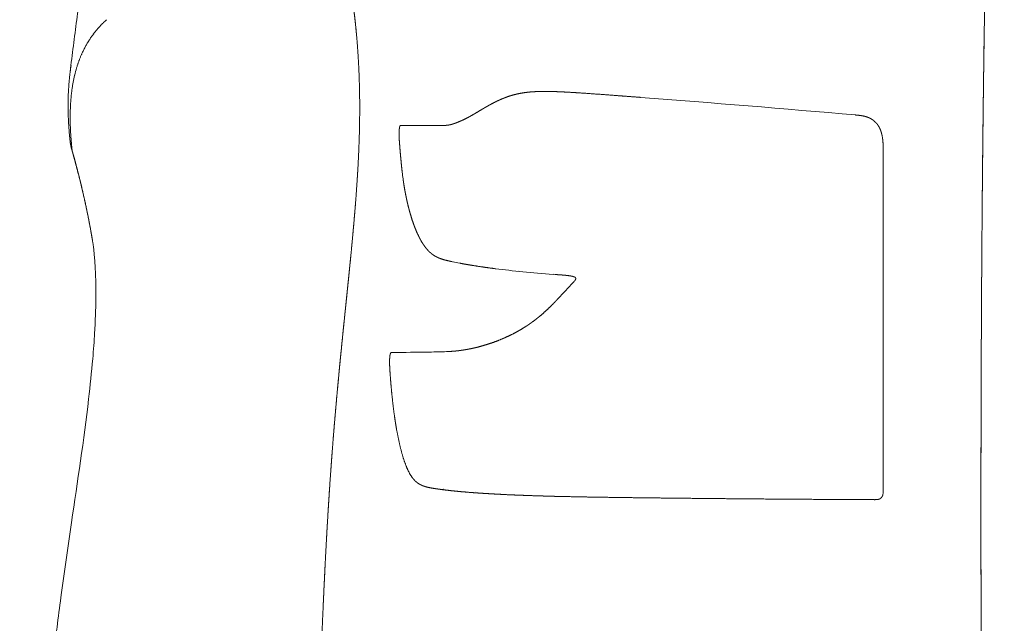
# Model space of a CAD drawing. Units: millimetres. Extents: x 0 to 17320, y 0 to 12230.
# Drawn here: x 14334 to 14557, y 4174 to 4311 of the extents above; entities that cross this region are included whole.
import ezdxf

# ---------------------------------------------------------------- set-up
doc = ezdxf.new("R2010")
doc.units = ezdxf.units.MM
doc.header["$LTSCALE"] = 12
doc.layers.add('130', color=7, linetype='Continuous')
doc.layers.add('132', color=7, linetype='Continuous')
doc.styles.get("Standard").update_dxf_attribs({"font": 'romans.shx', "height": 85})
doc.dimstyles.new('ISO-25', dxfattribs={"dimtxt": 2.5, "dimasz": 2.5, "dimexe": 1.25, "dimexo": 0.625, "dimtad": 1, "dimtxsty": 'Standard', "dimcen": 2.5, "dimadec": 0, "dimazin": 0, "dimtfac": 1, "dimtmove": 0, "dimatfit": 3, "dimfxl": 1, "dimarcsym": 0})

# ---------------------------------------------------------------- blocks, each defined once
blk = doc.blocks.new('R31_VKLA_S_IN2')
at = {"layer": '130', "linetype": 'Continuous', "lineweight": 18}
for centre, end in [((-916, 614.62), 173.2922), ((-916.01, 614.62), 173.2921)]:
    blk.add_arc(centre, 38.77, 171.1747, end, dxfattribs=at)
for points, degree, knots in [([(-922.24, 757.62), (-923.23, 754.89), (-925.18, 749.39), (-927.98, 741.08), (-930.67, 732.69), (-933.31, 723.97), (-935.58, 716.03), (-937.52, 708.91), (-939.1, 702.85), (-940.62, 696.76), (-942.02, 690.88), (-943.32, 685.21), (-944.52, 679.75), (-945.67, 674.27), (-946.84, 668.43), (-948.02, 662.24), (-949.19, 655.7), (-950.31, 649.1), (-951.32, 642.77), (-952.22, 636.69), (-953.03, 630.89), (-953.8, 625.03), (-954.28, 621.11), (-954.51, 619.15)], 3, [0, 0, 0, 0, 8.732892, 17.503304, 26.312493, 35.161661, 44.836501, 51.066833, 57.321053, 63.599973, 69.90449, 75.463936, 81.04721, 86.655239, 92.289009, 98.899671, 105.549258, 112.23965, 118.972809, 124.796215, 130.658632, 136.56147, 142.506114, 142.506114, 142.506114, 142.506114]), ([(-954.04, 615.57), (-953.62, 618.35), (-952.98, 620.88), (-952.1, 623.18), (-950.51, 626.18), (-948.42, 628.8), (-947.75, 629.55), (-947.03, 630.27), (-946.27, 630.96)], 5, [0, 0, 0, 0, 0, 0, 700.776323, 700.776323, 700.776323, 1001.202196, 1001.202196, 1001.202196, 1001.202196, 1001.202196, 1001.202196]), ([(-954.04, 615.57), (-953.62, 618.34), (-952.98, 620.87), (-952.1, 623.18), (-950.51, 626.19), (-948.42, 628.81), (-947.75, 629.56), (-947.03, 630.27), (-946.27, 630.96)], 5, [0, 0, 0, 0, 0, 0, 494.996133, 494.996133, 494.996133, 707.092983, 707.092983, 707.092983, 707.092983, 707.092983, 707.092983]), ([(-954.51, 619.15), (-954.54, 618.89), (-954.59, 618.44), (-954.66, 617.82), (-954.71, 617.29), (-954.76, 616.79), (-954.8, 616.3), (-954.83, 615.83), (-954.86, 615.35), (-954.9, 614.78), (-954.93, 614.13), (-954.95, 613.46), (-954.97, 612.87), (-954.97, 612.36), (-954.98, 611.85), (-954.98, 611.34), (-954.98, 610.83), (-954.97, 610.32), (-954.96, 609.8), (-954.94, 609.23), (-954.92, 608.59), (-954.88, 607.87), (-954.84, 607.16), (-954.79, 606.44), (-954.74, 605.72), (-954.68, 604.98), (-954.61, 604.24), (-954.56, 603.74), (-954.53, 603.49)], 3, [0, 0, 0, 0, 0.792192, 1.347381, 1.869161, 2.393436, 2.865999, 3.341223, 3.819144, 4.2998, 5.042074, 5.791734, 6.296808, 6.805612, 7.318199, 7.834625, 8.341283, 8.8519, 9.366531, 9.885229, 10.583467, 11.289451, 12.027078, 12.725177, 13.455177, 14.19344, 14.940092, 15.695261, 15.695261, 15.695261, 15.695261]), ([(-954.53, 603.49), (-954.51, 603.27), (-954.47, 603.04), (-954.43, 602.82), (-954.36, 602.47), (-954.28, 602.13), (-954.24, 602), (-954.19, 601.79), (-954.13, 601.58), (-954.1, 601.48), (-954.08, 601.4), (-954.06, 601.33)], 5, [0, 0, 0, 0, 0, 0, 2.169817, 2.169817, 2.169817, 3.456654, 3.456654, 3.456654, 4.273238, 4.273238, 4.273238, 4.273238, 4.273238, 4.273238]), ([(-954.53, 603.49), (-954.53, 603.45), (-954.52, 603.36), (-954.5, 603.22), (-954.48, 603.09), (-954.45, 602.93), (-954.42, 602.74), (-954.37, 602.53), (-954.33, 602.33), (-954.28, 602.12), (-954.22, 601.92), (-954.17, 601.72), (-954.11, 601.52), (-954.08, 601.39), (-954.06, 601.33)], 3, [0, 0, 0, 0, 0.137799, 0.275381, 0.412666, 0.549579, 0.763156, 0.975408, 1.186097, 1.395167, 1.603293, 1.810933, 2.017644, 2.222477, 2.222477, 2.222477, 2.222477]), ([(-954.53, 603.49), (-954.51, 603.27), (-954.47, 603.05), (-954.44, 602.82), (-954.37, 602.52), (-954.3, 602.22), (-954.28, 602.14), (-954.25, 602.01), (-954.22, 601.89), (-954.2, 601.85), (-954.17, 601.73), (-954.14, 601.6), (-954.1, 601.49), (-954.08, 601.41), (-954.06, 601.33)], 5, [0, 0, 0, 0, 0, 0, 2.396349, 2.396349, 2.396349, 3.346508, 3.346508, 3.346508, 3.82103, 3.82103, 3.82103, 4.756435, 4.756435, 4.756435, 4.756435, 4.756435, 4.756435]), ([(-954.06, 601.33), (-954.03, 601.22), (-954, 601.12), (-953.97, 601.01), (-953.93, 600.86), (-953.88, 600.7), (-953.87, 600.65), (-953.84, 600.54), (-953.81, 600.44), (-953.8, 600.39), (-953.39, 598.92), (-953, 597.45), (-952.63, 596.02), (-951.66, 592.14), (-950.8, 588.24), (-950.3, 585.78), (-949.84, 583.29), (-949.43, 580.8)], 5, [0, 0, 0, 0, 0, 0, 1.182478, 1.182478, 1.182478, 1.773723, 1.773723, 1.773723, 2.364969, 2.364969, 2.364969, 18.888075, 18.888075, 18.888075, 47.198734, 47.198734, 47.198734, 47.198734, 47.198734, 47.198734]), ([(-954.06, 601.33), (-954.03, 601.22), (-954, 601.12), (-953.97, 601.02), (-953.92, 600.82), (-953.86, 600.61), (-953.83, 600.51), (-952.96, 597.38), (-952.15, 594.22), (-951.42, 591.15), (-950.58, 587.24), (-949.86, 583.3), (-949.71, 582.47), (-949.57, 581.64), (-949.43, 580.81)], 5, [0, 0, 0, 0, 0, 0, 1.059962, 1.059962, 1.059962, 2.119923, 2.119923, 2.119923, 33.826056, 33.826056, 33.826056, 42.275556, 42.275556, 42.275556, 42.275556, 42.275556, 42.275556]), ([(-949.68, 582.3), (-949.82, 583.1), (-950.11, 584.71), (-950.58, 587.11), (-951.09, 589.5), (-951.62, 591.88), (-952.19, 594.26), (-952.79, 596.62), (-953.41, 598.98), (-953.84, 600.54), (-954.06, 601.33)], 3, [0, 0, 0, 0, 2.449228, 4.896089, 7.340653, 9.782922, 12.222935, 14.660681, 17.096178, 19.533219, 19.533219, 19.533219, 19.533219]), ([(-949.43, 580.8), (-949.41, 580.69), (-949.37, 580.46), (-949.32, 580.1), (-949.27, 579.73), (-949.22, 579.35), (-949.17, 578.95), (-949.13, 578.54), (-949.09, 578.12), (-949.04, 577.59), (-948.98, 576.96), (-948.93, 576.21), (-948.88, 575.46), (-948.83, 574.56), (-948.78, 573.52), (-948.74, 572.34), (-948.71, 571.16), (-948.7, 569.45), (-948.71, 567.23), (-948.79, 563.98), (-948.99, 559.67), (-949.47, 553.24), (-950.97, 538.89), (-953.7, 520.95), (-956.5, 501.5), (-958.26, 487.42), (-959.54, 475.05), (-960.18, 467.2), (-960.47, 463.27)], 3, [0, 0, 0, 0, 0.347504, 0.708172, 1.081716, 1.467847, 1.86628, 2.276735, 2.698939, 3.132626, 3.868999, 4.615917, 5.373149, 6.140471, 7.310009, 8.488682, 9.67632, 10.872746, 13.598112, 16.34263, 20.620377, 26.540804, 35.705274, 63.882984, 80.97863, 94.644762, 106.442456, 118.277956, 118.277956, 118.277956, 118.277956])]:
    blk.add_open_spline(points, degree=degree, knots=knots, dxfattribs=at)
blk.add_open_spline([(-954.06, 601.33), (-954.42, 604.6), (-954.6, 607.65), (-954.59, 610.49), (-954.41, 613.12), (-954.04, 615.57)], degree=5, dxfattribs=at)
blk.add_open_spline([(-954.06, 601.33), (-954.42, 604.6), (-954.6, 607.65), (-954.59, 610.49), (-954.41, 613.12), (-954.04, 615.57)], degree=5, dxfattribs=at)
blk = doc.blocks.new('R31_VS20_R_IN2_W54')
at = {"layer": '130', "linetype": 'Continuous', "lineweight": 18, "ltscale": 0.003178}
blk.add_line((-844.89, 614.7), (-845.02, 614.7), dxfattribs=at)
at = {"layer": '130', "linetype": 'Continuous', "lineweight": 18, "ltscale": 0.001613}
blk.add_line((-825.62, 613.4), (-825.69, 613.4), dxfattribs=at)
at = {"layer": '130', "linetype": 'Continuous', "lineweight": 18, "ltscale": 0.00235}
blk.add_line((-864.29, 609.03), (-864.37, 608.98), dxfattribs=at)
at = {"layer": '130', "linetype": 'Continuous', "lineweight": 18, "ltscale": 0.001153}
blk.add_line((-777.08, 609.41), (-777.03, 609.41), dxfattribs=at)
at = {"layer": '130', "linetype": 'Continuous', "lineweight": 18, "ltscale": 0.003053}
blk.add_line((-879.79, 607.06), (-879.67, 607.06), dxfattribs=at)
at = {"layer": '130', "linetype": 'Continuous', "lineweight": 18, "ltscale": 0.118286}
blk.add_line((-874.94, 607.07), (-879.67, 607.06), dxfattribs=at)
at = {"layer": '130', "linetype": 'Continuous', "lineweight": 18, "ltscale": 0.00373}
blk.add_line((-874.79, 607.07), (-874.94, 607.07), dxfattribs=at)
at = {"layer": '130', "linetype": 'Continuous', "lineweight": 18, "ltscale": 0.003566}
blk.add_line((-869.76, 607.06), (-869.9, 607.06), dxfattribs=at)
at = {"layer": '130', "linetype": 'Continuous', "lineweight": 18, "ltscale": 0.001407}
blk.add_line((-880.09, 603.06), (-880.1, 603.11), dxfattribs=at)
at = {"layer": '130', "linetype": 'Continuous', "lineweight": 18, "ltscale": 0.006763}
blk.add_line((-770.98, 604.35), (-771.03, 604.62), dxfattribs=at)
at = {"layer": '130', "linetype": 'Continuous', "lineweight": 18, "ltscale": 0.002375}
blk.add_line((-770.8, 601.01), (-770.8, 601.11), dxfattribs=at)
at = {"layer": '130', "linetype": 'Continuous', "lineweight": 18}
blk.add_line((-770.8, 524.49), (-770.8, 601.01), dxfattribs=at)
at = {"layer": '130', "linetype": 'Continuous', "lineweight": 18, "ltscale": 0.00862}
blk.add_line((-879.52, 596.81), (-879.48, 596.47), dxfattribs=at)
at = {"layer": '130', "linetype": 'Continuous', "lineweight": 18, "ltscale": 0.001579}
blk.add_line((-879.28, 595.03), (-879.29, 594.96), dxfattribs=at)
at = {"layer": '130', "linetype": 'Continuous', "lineweight": 18, "ltscale": 0.001084}
blk.add_line((-875.19, 580.92), (-875.17, 580.88), dxfattribs=at)
at = {"layer": '130', "linetype": 'Continuous', "lineweight": 18, "ltscale": 0.006679}
blk.add_line((-875.17, 580.88), (-875.03, 580.65), dxfattribs=at)
at = {"layer": '130', "linetype": 'Continuous', "lineweight": 18, "ltscale": 0.003991}
blk.add_line((-868.09, 576.23), (-868.24, 576.26), dxfattribs=at)
at = {"layer": '130', "linetype": 'Continuous', "lineweight": 18, "ltscale": 0.000106}
blk.add_line((-867.89, 576.29), (-867.88, 576.29), dxfattribs=at)
at = {"layer": '130', "linetype": 'Continuous', "lineweight": 18, "ltscale": 0.000224}
blk.add_line((-853.19, 574.21), (-853.2, 574.21), dxfattribs=at)
at = {"layer": '130', "linetype": 'Continuous', "lineweight": 18, "ltscale": 0.010375}
blk.add_line((-844.95, 573.36), (-845.36, 573.39), dxfattribs=at)
at = {"layer": '130', "linetype": 'Continuous', "lineweight": 18, "ltscale": 0.00488}
blk.add_line((-840.87, 571.52), (-840.74, 571.67), dxfattribs=at)
at = {"layer": '130', "linetype": 'Continuous', "lineweight": 18, "ltscale": 0.004422}
blk.add_line((-844.37, 567.78), (-844.25, 567.91), dxfattribs=at)
at = {"layer": '130', "linetype": 'Continuous', "lineweight": 18, "ltscale": 0.002967}
blk.add_line((-881.8, 555.73), (-881.68, 555.73), dxfattribs=at)
at = {"layer": '130', "linetype": 'Continuous', "lineweight": 18, "ltscale": 0.004035}
blk.add_line((-873.33, 555.82), (-873.49, 555.81), dxfattribs=at)
at = {"layer": '130', "linetype": 'Continuous', "lineweight": 18, "ltscale": 0.003839}
blk.add_line((-869.3, 555.93), (-869.45, 555.92), dxfattribs=at)
at = {"layer": '130', "linetype": 'Continuous', "lineweight": 18, "ltscale": 0.003855}
blk.add_line((-882.21, 550.85), (-882.22, 551.01), dxfattribs=at)
at = {"layer": '130', "linetype": 'Continuous', "lineweight": 18, "ltscale": 0.009704}
blk.add_line((-880.76, 538.33), (-880.69, 537.94), dxfattribs=at)
at = {"layer": '130', "linetype": 'Continuous', "lineweight": 18, "ltscale": 0.004397}
blk.add_line((-871.74, 524.9), (-871.91, 524.92), dxfattribs=at)
at = {"layer": '130', "linetype": 'Continuous', "lineweight": 18, "ltscale": 6e-05}
blk.add_line((-870.19, 524.81), (-870.2, 524.81), dxfattribs=at)
at = {"layer": '130', "linetype": 'Continuous', "lineweight": 18, "ltscale": 0.003666}
blk.add_line((-864.38, 524.1), (-864.53, 524.12), dxfattribs=at)
at = {"layer": '130', "linetype": 'Continuous', "lineweight": 18, "ltscale": 0.000282}
blk.add_line((-863, 524.26), (-863.01, 524.26), dxfattribs=at)
at = {"layer": '130', "linetype": 'Continuous', "lineweight": 18, "ltscale": 0.00148}
blk.add_line((-827.06, 522.89), (-827.12, 522.89), dxfattribs=at)
at = {"layer": '130', "linetype": 'Continuous', "lineweight": 18, "ltscale": 0.005694}
blk.add_line((-770.8, 524.26), (-770.8, 524.49), dxfattribs=at)
at = {"layer": '130', "linetype": 'Continuous', "lineweight": 18, "ltscale": 0.000792}
blk.add_line((-770.8, 524.26), (-770.8, 524.23), dxfattribs=at)
at = {"layer": '130', "linetype": 'Continuous', "lineweight": 18, "ltscale": 0.000621}
blk.add_line((-772.82, 522.45), (-772.8, 522.44), dxfattribs=at)
at = {"layer": '130', "linetype": 'Continuous', "lineweight": 18}
for centre, radius, start, end in [((-1150.46, -3641.17), 4266.95, 84.9799, 85.63397), ((-775.78, 604.58), 4.55, 46.853, 49.4485), ((-1147.25, 612.24), 258.18, 357.6369, 358.0364), ((-1145.14, 612.16), 256.07, 357.6358, 358.0385), ((-830.02, 601.25), 59.21, 359.8619, 0.7664), ((-799.63, 605.75), 80.39, 186.6273, 187.6909), ((-850.11, 662.41), 88.04, 258.2179, 259.2779), ((-843.27, 562.55), 10.64, 79.8748, 85.7565), ((-1024.95, 739.95), 249.51, 316.4057, 317.542), ((-883.05, 1116.81), 561.08, 270.1393, 270.9758), ((-875.6, 716.35), 160.55, 270.8108, 272.1958), ((-773.98, 524.23), 3.17, 348.3884, 0.0405)]:
    blk.add_arc(centre, radius, start, end, dxfattribs=at)
blk.add_ellipse((-759.38, 585.66), major_axis=(118.16, 4.83), ratio=0.108432, start_param=3.715215, end_param=3.893048, dxfattribs=at)
for points, knots in [([(-743.99, 765.64), (-744.19, 761.06), (-744.39, 756.48), (-744.57, 751.91), (-745.29, 733.89), (-745.93, 715.88), (-746.36, 702.44), (-746.92, 682.45), (-747.37, 662.45), (-747.5, 655.88), (-748.21, 618.54), (-748.6, 581.14), (-748.75, 550.16), (-748.77, 510.11), (-748.59, 470.09), (-748.54, 460.89), (-748.34, 432.13), (-748.05, 403.36), (-747.8, 383.8), (-747.23, 346.11), (-746.44, 308.42), (-746.01, 290.3), (-745.52, 272.08), (-744.95, 253.88), (-744.95, 253.79), (-744.94, 253.46), (-744.93, 253.15), (-744.92, 252.94), (-744.91, 252.56), (-744.9, 252.18), (-744.9, 252.11), (-744.89, 251.85), (-744.88, 251.59), (-744.88, 251.46), (-744.86, 250.77), (-744.83, 250.08), (-744.82, 249.5), (-744.77, 248.13), (-744.73, 246.78), (-744.7, 245.99), (-744.68, 245.13), (-744.65, 244.28), (-744.64, 244.19), (-744.64, 243.99), (-744.63, 243.79), (-744.63, 243.7), (-744.63, 243.59), (-744.62, 243.49)], [0, 0, 0, 0, 0, 0, 32.483235, 32.483235, 32.483235, 127.818696, 127.818696, 127.818696, 174.096169, 174.096169, 174.096169, 392.041437, 392.041437, 392.041437, 457.112094, 457.112094, 457.112094, 595.428319, 595.428319, 595.428319, 723.668479, 723.668479, 723.668479, 724.272441, 724.272441, 724.272441, 726.012553, 726.012553, 726.012553, 726.954252, 726.954252, 726.954252, 727.804663, 727.804663, 727.804663, 731.683633, 731.683633, 731.683633, 736.984937, 736.984937, 736.984937, 737.72024, 737.72024, 737.72024, 738.446947, 738.446947, 738.446947, 738.446947, 738.446947, 738.446947]), ([(-743.99, 765.64), (-744.19, 761.07), (-744.38, 756.49), (-744.57, 751.92), (-744.94, 742.79), (-745.28, 733.67), (-745.45, 729.11), (-745.92, 715.67), (-746.35, 702.23), (-746.61, 693.35), (-747.02, 677.91), (-747.37, 662.46), (-747.5, 655.92), (-747.89, 635.35), (-748.19, 614.76), (-748.35, 600.71), (-748.61, 569.81), (-748.72, 538.9), (-748.74, 522.04), (-748.71, 495.99), (-748.59, 469.95), (-748.54, 460.73), (-748.26, 419.93), (-747.78, 379.12), (-747.29, 347.54), (-746.52, 309.86), (-745.5, 272.2), (-745.32, 266.09), (-745.14, 259.9), (-744.95, 253.7), (-744.95, 253.63), (-744.94, 253.45), (-744.93, 253.27), (-744.93, 253.17), (-744.93, 252.98), (-744.92, 252.79), (-744.92, 252.71), (-744.91, 252.41), (-744.9, 252.12), (-744.89, 251.92), (-744.87, 251.17), (-744.84, 250.4), (-744.83, 249.82), (-744.78, 248.43), (-744.74, 247.03), (-744.71, 246.21), (-744.68, 245.36), (-744.66, 244.53), (-744.65, 244.47), (-744.65, 244.35), (-744.65, 244.23), (-744.64, 244.18), (-744.64, 243.99), (-744.63, 243.82), (-744.63, 243.75), (-744.63, 243.62), (-744.62, 243.49)], [0, 0, 0, 0, 0, 0, 32.452277, 32.452277, 32.452277, 64.721317, 64.721317, 64.721317, 127.796338, 127.796338, 127.796338, 174.117138, 174.117138, 174.117138, 273.377787, 273.377787, 273.377787, 392.302462, 392.302462, 392.302462, 457.522049, 457.522049, 457.522049, 680.829631, 680.829631, 680.829631, 724.028056, 724.028056, 724.028056, 724.657299, 724.657299, 724.657299, 725.333498, 725.333498, 725.333498, 726.030716, 726.030716, 726.030716, 727.383051, 727.383051, 727.383051, 731.257899, 731.257899, 731.257899, 736.770724, 736.770724, 736.770724, 737.186507, 737.186507, 737.186507, 737.60229, 737.60229, 737.60229, 738.533517, 738.533517, 738.533517, 738.533517, 738.533517, 738.533517]), ([(-889.22, 603.4), (-889.14, 605.79), (-889.09, 608.18), (-889.07, 610.58), (-889.08, 613.14), (-889.14, 615.7), (-889.15, 615.87), (-889.21, 618.44), (-889.32, 621), (-889.46, 623.39), (-889.65, 625.95), (-889.9, 628.51), (-889.91, 628.68), (-890.1, 630.55), (-890.31, 632.42), (-890.52, 634.12), (-890.75, 635.82), (-891, 637.51)], [0, 0, 0, 0, 0, 0, 11.971755, 11.971755, 11.971755, 12.827258, 12.827258, 12.827258, 24.802672, 24.802672, 24.802672, 25.659318, 25.659318, 25.659318, 34.219089, 34.219089, 34.219089, 34.219089, 34.219089, 34.219089]), ([(-891, 637.51), (-890.8, 636.15), (-890.61, 634.79), (-890.43, 633.43), (-890.19, 631.38), (-889.98, 629.34), (-889.91, 628.65), (-889.65, 625.93), (-889.45, 623.19), (-889.33, 621.14), (-889.23, 618.75), (-889.16, 616.36), (-889.15, 616.01), (-889.08, 613.28), (-889.07, 610.55), (-889.09, 608.17), (-889.14, 605.78), (-889.22, 603.4)], [0, 0, 0, 0, 0, 0, 6.867985, 6.867985, 6.867985, 10.300158, 10.300158, 10.300158, 20.568981, 20.568981, 20.568981, 22.283099, 22.283099, 22.283099, 34.221166, 34.221166, 34.221166, 34.221166, 34.221166, 34.221166]), ([(-845.02, 614.7), (-845.95, 614.73), (-846.88, 614.75), (-847.79, 614.75), (-849.12, 614.72), (-850.42, 614.63), (-850.85, 614.59), (-852.1, 614.45), (-853.32, 614.23), (-854.12, 614.04), (-854.9, 613.81), (-855.66, 613.54)], [0, 0, 0, 0, 0, 0, 9.151865, 9.151865, 9.151865, 13.661429, 13.661429, 13.661429, 22.550035, 22.550035, 22.550035, 22.550035, 22.550035, 22.550035]), ([(-825.69, 613.4), (-827.73, 613.56), (-829.75, 613.71), (-831.53, 613.84), (-835.48, 614.14), (-839.35, 614.41), (-841.22, 614.53), (-843.07, 614.64), (-844.89, 614.7)], [0, 0, 0, 0, 0, 0, 18.527912, 18.527912, 18.527912, 36.354005, 36.354005, 36.354005, 36.354005, 36.354005, 36.354005]), ([(-855.66, 613.54), (-856.05, 613.4), (-856.44, 613.26), (-856.81, 613.11), (-857.35, 612.88), (-857.89, 612.63), (-858.07, 612.54), (-858.43, 612.37), (-858.79, 612.18), (-858.97, 612.09), (-859.33, 611.9), (-859.68, 611.71), (-859.86, 611.61), (-860.13, 611.46), (-860.39, 611.31), (-860.46, 611.27), (-860.63, 611.17), (-860.8, 611.08), (-860.88, 611.03), (-861.04, 610.94), (-861.19, 610.84), (-861.33, 610.77), (-861.98, 610.38), (-862.62, 609.99), (-863.18, 609.66), (-863.74, 609.33), (-864.29, 609.03)], [0, 0, 0, 0, 0, 0, 4.447061, 4.447061, 4.447061, 6.656788, 6.656788, 6.656788, 8.866528, 8.866528, 8.866528, 11.086813, 11.086813, 11.086813, 12.245901, 12.245901, 12.245901, 13.353903, 13.353903, 13.353903, 14.300966, 14.300966, 14.300966, 21.929169, 21.929169, 21.929169, 21.929169, 21.929169, 21.929169]), ([(-864.37, 608.98), (-864.95, 608.67), (-865.53, 608.38), (-866.12, 608.11), (-866.76, 607.83), (-867.38, 607.6), (-867.44, 607.58), (-867.55, 607.54), (-867.66, 607.5), (-867.71, 607.48), (-867.88, 607.43), (-868.04, 607.38), (-868.14, 607.34), (-868.34, 607.29), (-868.55, 607.23), (-868.64, 607.21), (-868.95, 607.14), (-869.23, 607.1), (-869.42, 607.08), (-869.59, 607.07), (-869.76, 607.06)], [0, 0, 0, 0, 0, 0, 8.058099, 8.058099, 8.058099, 8.851784, 8.851784, 8.851784, 9.645468, 9.645468, 9.645468, 11.223072, 11.223072, 11.223072, 12.788491, 12.788491, 12.788491, 15.842535, 15.842535, 15.842535, 15.842535, 15.842535, 15.842535]), ([(-774.85, 609.08), (-774.89, 609.09), (-774.93, 609.1), (-774.97, 609.11), (-775.22, 609.17), (-775.47, 609.22), (-775.68, 609.26), (-776.07, 609.31), (-776.47, 609.36), (-776.66, 609.37), (-776.85, 609.39), (-777.03, 609.41)], [0, 0, 0, 0, 0, 0, 0.401131, 0.401131, 0.401131, 2.422734, 2.422734, 2.422734, 4.077424, 4.077424, 4.077424, 4.077424, 4.077424, 4.077424]), ([(-771.03, 604.62), (-771.12, 605.08), (-771.23, 605.54), (-771.38, 605.98), (-771.63, 606.54), (-771.94, 607.04), (-772.02, 607.16), (-772.19, 607.39), (-772.37, 607.6), (-772.47, 607.71), (-772.57, 607.81), (-772.67, 607.9)], [0, 0, 0, 0, 0, 0, 4.294235, 4.294235, 4.294235, 5.701112, 5.701112, 5.701112, 7.085997, 7.085997, 7.085997, 7.085997, 7.085997, 7.085997]), ([(-879.79, 607.06), (-879.8, 607.06), (-879.8, 607.06), (-879.81, 607.06), (-879.83, 607.06), (-879.85, 607.06), (-879.85, 607.06), (-879.88, 607.05), (-879.92, 607.04), (-879.95, 607.01), (-880.02, 606.9), (-880.08, 606.68), (-880.11, 606.53), (-880.13, 606.31), (-880.15, 606.06), (-880.16, 606.01), (-880.16, 605.91), (-880.17, 605.8), (-880.17, 605.75), (-880.18, 605.61), (-880.18, 605.47), (-880.18, 605.37), (-880.19, 605.21), (-880.19, 605.05), (-880.19, 604.98), (-880.18, 604.64), (-880.17, 604.29), (-880.16, 604), (-880.14, 603.65), (-880.11, 603.33), (-880.11, 603.26), (-880.1, 603.19), (-880.1, 603.11)], [0, 0, 0, 0, 0, 0, 0.438452, 0.438452, 0.438452, 0.911122, 0.911122, 0.911122, 2.964536, 2.964536, 2.964536, 5.670033, 5.670033, 5.670033, 6.395055, 6.395055, 6.395055, 7.096804, 7.096804, 7.096804, 8.493576, 8.493576, 8.493576, 9.177219, 9.177219, 9.177219, 12.768026, 12.768026, 12.768026, 13.873155, 13.873155, 13.873155, 13.873155, 13.873155, 13.873155]), ([(-869.9, 607.06), (-870.26, 607.05), (-870.6, 607.05), (-870.95, 607.05), (-871.59, 607.04), (-872.19, 607.05), (-872.5, 607.05), (-872.88, 607.05), (-873.24, 607.05), (-873.33, 607.05), (-873.5, 607.06), (-873.67, 607.06), (-873.78, 607.06), (-874.04, 607.06), (-874.29, 607.06), (-874.46, 607.06), (-874.62, 607.07), (-874.79, 607.07)], [0, 0, 0, 0, 0, 0, 6.641166, 6.641166, 6.641166, 13.216734, 13.216734, 13.216734, 15.429577, 15.429577, 15.429577, 17.476129, 17.476129, 17.476129, 21.863707, 21.863707, 21.863707, 21.863707, 21.863707, 21.863707]), ([(-770.81, 602.04), (-770.81, 602.33), (-770.82, 602.61), (-770.83, 602.89), (-770.86, 603.35), (-770.91, 603.81), (-770.93, 603.99), (-770.95, 604.17), (-770.98, 604.35)], [0, 0, 0, 0, 0, 0, 2.504666, 2.504666, 2.504666, 4.158622, 4.158622, 4.158622, 4.158622, 4.158622, 4.158622]), ([(-889.29, 601.6), (-889.4, 598.95), (-889.54, 596.3), (-889.71, 593.65), (-889.93, 590.75), (-890.16, 587.86), (-890.17, 587.79), (-890.51, 583.7), (-890.89, 579.61), (-891.27, 575.77), (-891.68, 571.71), (-892.1, 567.65), (-892.15, 567.16), (-892.57, 563.08), (-892.99, 559), (-893.38, 555.14), (-893.86, 550.18), (-894.31, 545.22), (-894.41, 544.12), (-894.76, 540.18), (-895.08, 536.23), (-895.3, 533.38), (-895.55, 529.99), (-895.79, 526.6), (-895.84, 525.88), (-896.14, 521.34), (-896.42, 516.8), (-896.64, 512.79), (-896.88, 508.16), (-897.1, 503.52), (-897.12, 503.17), (-897.27, 499.93), (-897.42, 496.68), (-897.53, 494.07), (-897.64, 491.46), (-897.74, 488.84)], [0, 0, 0, 0, 0, 0, 13.267096, 13.267096, 13.267096, 14.51324, 14.51324, 14.51324, 33.808062, 33.808062, 33.808062, 34.923104, 34.923104, 34.923104, 54.323364, 54.323364, 54.323364, 59.824779, 59.824779, 59.824779, 74.13091, 74.13091, 74.13091, 76.821781, 76.821781, 76.821781, 96.873768, 96.873768, 96.873768, 100.041183, 100.041183, 100.041183, 113.120075, 113.120075, 113.120075, 113.120075, 113.120075, 113.120075]), ([(-897.74, 488.84), (-897.63, 491.73), (-897.51, 494.62), (-897.38, 497.5), (-897.24, 500.67), (-897.09, 503.84), (-897.07, 504.13), (-896.99, 505.83), (-896.91, 507.53), (-896.84, 508.95), (-896.7, 511.51), (-896.56, 514.07), (-896.5, 515.22), (-896.36, 517.52), (-896.23, 519.82), (-896.16, 520.91), (-896.08, 522.21), (-895.99, 523.51), (-895.98, 523.65), (-895.96, 523.93), (-895.95, 524.22), (-895.94, 524.36), (-895.92, 524.64), (-895.9, 524.93), (-895.89, 525.07), (-895.87, 525.38), (-895.85, 525.69), (-895.85, 525.73), (-895.72, 527.6), (-895.59, 529.47), (-895.46, 531.17), (-895.32, 533.12), (-895.16, 535.08), (-895.13, 535.5), (-895, 537.19), (-894.86, 538.88), (-894.74, 540.32), (-894.57, 542.29), (-894.4, 544.27), (-894.33, 544.97), (-894.18, 546.64), (-894.03, 548.31), (-893.92, 549.43), (-893.76, 551.15), (-893.6, 552.86), (-893.55, 553.33), (-893.44, 554.48), (-893.33, 555.63), (-893.27, 556.19), (-893.11, 557.79), (-892.95, 559.39), (-892.81, 560.79), (-892.65, 562.35), (-892.49, 563.92), (-892.42, 564.57), (-892.35, 565.24), (-892.28, 565.91), (-892.27, 566.05), (-892.24, 566.34), (-892.21, 566.63), (-892.2, 566.71), (-892.15, 567.15), (-892.11, 567.58), (-892.08, 567.84), (-892.04, 568.26), (-892, 568.68), (-891.98, 568.82), (-891.95, 569.1), (-891.92, 569.38), (-891.91, 569.51), (-891.87, 569.93), (-891.82, 570.35), (-891.8, 570.63), (-891.71, 571.48), (-891.62, 572.34), (-891.57, 572.8), (-891.4, 574.49), (-891.23, 576.18), (-891.12, 577.29), (-890.87, 579.88), (-890.63, 582.46), (-890.5, 583.93), (-890.35, 585.62), (-890.21, 587.32), (-890.2, 587.38), (-889.96, 590.35), (-889.74, 593.32), (-889.55, 596.08), (-889.4, 598.84), (-889.29, 601.6)], [0, 0, 0, 0, 0, 0, 14.448726, 14.448726, 14.448726, 15.868102, 15.868102, 15.868102, 22.964973, 22.964973, 22.964973, 28.697136, 28.697136, 28.697136, 34.501359, 34.501359, 34.501359, 35.212461, 35.212461, 35.212461, 35.923563, 35.923563, 35.923563, 36.634666, 36.634666, 36.634666, 37.472319, 37.472319, 37.472319, 46.005514, 46.005514, 46.005514, 47.275665, 47.275665, 47.275665, 54.478323, 54.478323, 54.478323, 57.19472, 57.19472, 57.19472, 62.852098, 62.852098, 62.852098, 65.789609, 65.789609, 65.789609, 68.618299, 68.618299, 68.618299, 73.832945, 73.832945, 73.832945, 76.498384, 76.498384, 76.498384, 77.194936, 77.194936, 77.194936, 77.955217, 77.955217, 77.955217, 79.361346, 79.361346, 79.361346, 80.059553, 80.059553, 80.059553, 80.757761, 80.757761, 80.757761, 82.154176, 82.154176, 82.154176, 85.06441, 85.06441, 85.06441, 90.65007, 90.65007, 90.65007, 98.041187, 98.041187, 98.041187, 99.143677, 99.143677, 99.143677, 112.952742, 112.952742, 112.952742, 112.952742, 112.952742, 112.952742]), ([(-879.3, 594.99), (-879.23, 594.54), (-879.17, 594.09), (-879.1, 593.63), (-879, 593.02), (-878.9, 592.42), (-878.87, 592.27), (-878.81, 591.97), (-878.76, 591.68), (-878.73, 591.55), (-878.65, 591.12), (-878.56, 590.7), (-878.5, 590.42), (-878.41, 590), (-878.32, 589.59), (-878.28, 589.45), (-878.19, 589.05), (-878.09, 588.64), (-878.02, 588.37), (-877.95, 588.11), (-877.88, 587.85)], [0, 0, 0, 0, 0, 0, 4.4925, 4.4925, 4.4925, 5.994433, 5.994433, 5.994433, 7.508116, 7.508116, 7.508116, 10.464152, 10.464152, 10.464152, 11.93382, 11.93382, 11.93382, 14.853218, 14.853218, 14.853218, 14.853218, 14.853218, 14.853218]), ([(-877.88, 587.85), (-877.79, 587.52), (-877.7, 587.2), (-877.61, 586.89), (-877.29, 585.8), (-876.93, 584.76), (-876.67, 584.04), (-876.3, 583.14), (-875.91, 582.31), (-875.82, 582.12), (-875.7, 581.87), (-875.58, 581.63), (-875.55, 581.58), (-875.46, 581.41), (-875.37, 581.24), (-875.31, 581.13), (-875.25, 581.03), (-875.19, 580.92)], [0, 0, 0, 0, 0, 0, 3.617641, 3.617641, 3.617641, 12.515363, 12.515363, 12.515363, 15.135185, 15.135185, 15.135185, 16.040815, 16.040815, 16.040815, 17.693024, 17.693024, 17.693024, 17.693024, 17.693024, 17.693024]), ([(-875.03, 580.65), (-874.8, 580.28), (-874.57, 579.92), (-874.33, 579.59), (-874, 579.17), (-873.65, 578.79), (-873.56, 578.69), (-873.43, 578.57), (-873.3, 578.45), (-873.27, 578.42), (-873.21, 578.36), (-873.14, 578.3), (-873.11, 578.27), (-873.05, 578.22), (-872.99, 578.17), (-872.96, 578.15), (-872.87, 578.07), (-872.77, 577.99), (-872.7, 577.94), (-872.57, 577.84), (-872.44, 577.75), (-872.37, 577.7), (-872.23, 577.61), (-872.09, 577.53), (-872.03, 577.49), (-871.86, 577.4), (-871.69, 577.31), (-871.59, 577.26), (-871.45, 577.19), (-871.31, 577.13), (-871.27, 577.12), (-871.2, 577.09), (-871.14, 577.06), (-871.11, 577.05), (-871.04, 577.02), (-870.98, 577), (-870.95, 576.99), (-870.56, 576.84), (-870.16, 576.71), (-869.79, 576.61), (-869.26, 576.48), (-868.71, 576.36), (-868.56, 576.33), (-868.4, 576.29), (-868.24, 576.26)], [0, 0, 0, 0, 0, 0, 6.051809, 6.051809, 6.051809, 8.275492, 8.275492, 8.275492, 9.037829, 9.037829, 9.037829, 9.773496, 9.773496, 9.773496, 10.542197, 10.542197, 10.542197, 12.002285, 12.002285, 12.002285, 13.466138, 13.466138, 13.466138, 14.95735, 14.95735, 14.95735, 17.14592, 17.14592, 17.14592, 17.841633, 17.841633, 17.841633, 18.56949, 18.56949, 18.56949, 19.330509, 19.330509, 19.330509, 26.634018, 26.634018, 26.634018, 29.498499, 29.498499, 29.498499, 29.498499, 29.498499, 29.498499]), ([(-840.74, 571.67), (-840.71, 571.69), (-840.69, 571.72), (-840.66, 571.75), (-840.6, 571.82), (-840.54, 571.88), (-840.52, 571.92), (-840.45, 572), (-840.38, 572.09), (-840.35, 572.15), (-840.29, 572.25), (-840.26, 572.35), (-840.26, 572.39), (-840.26, 572.48), (-840.29, 572.56), (-840.31, 572.59), (-840.38, 572.68), (-840.47, 572.74), (-840.53, 572.77), (-840.61, 572.81), (-840.69, 572.84), (-840.71, 572.84), (-840.75, 572.86), (-840.8, 572.87), (-840.82, 572.88), (-840.88, 572.9), (-840.94, 572.91), (-840.99, 572.93), (-841.05, 572.94), (-841.11, 572.96), (-841.14, 572.96), (-841.19, 572.97), (-841.24, 572.98), (-841.27, 572.99), (-841.35, 573), (-841.43, 573.02), (-841.48, 573.03), (-841.58, 573.04), (-841.69, 573.06), (-841.74, 573.07), (-841.85, 573.08), (-841.95, 573.1), (-842.02, 573.1), (-842.21, 573.13), (-842.4, 573.15), (-842.54, 573.16), (-842.71, 573.18), (-842.88, 573.2), (-842.91, 573.2), (-843.05, 573.21), (-843.19, 573.22), (-843.27, 573.23), (-843.4, 573.24), (-843.54, 573.25), (-843.57, 573.25), (-843.84, 573.27), (-844.11, 573.29), (-844.39, 573.31), (-844.65, 573.33), (-844.91, 573.35), (-844.92, 573.35), (-844.93, 573.35), (-844.95, 573.36)], [0, 0, 0, 0, 0, 0, 0.360303, 0.360303, 0.360303, 0.727504, 0.727504, 0.727504, 1.207041, 1.207041, 1.207041, 1.619104, 1.619104, 1.619104, 1.990769, 1.990769, 1.990769, 2.517692, 2.517692, 2.517692, 2.71124, 2.71124, 2.71124, 2.904788, 2.904788, 2.904788, 3.277303, 3.277303, 3.277303, 3.543522, 3.543522, 3.543522, 3.809741, 3.809741, 3.809741, 4.342171, 4.342171, 4.342171, 4.868085, 4.868085, 4.868085, 5.370353, 5.370353, 5.370353, 6.728379, 6.728379, 6.728379, 6.996235, 6.996235, 6.996235, 8.06608, 8.06608, 8.06608, 8.325791, 8.325791, 8.325791, 10.711395, 10.711395, 10.711395, 10.810016, 10.810016, 10.810016, 10.810016, 10.810016, 10.810016]), ([(-844.37, 567.78), (-844.83, 567.29), (-845.3, 566.8), (-845.78, 566.32), (-846.72, 565.39), (-847.71, 564.5), (-848.2, 564.08), (-848.75, 563.63), (-849.3, 563.2), (-849.35, 563.16), (-849.51, 563.04), (-849.66, 562.93), (-849.75, 562.86), (-849.95, 562.71), (-850.14, 562.57), (-850.24, 562.5), (-850.39, 562.39), (-850.55, 562.28), (-850.6, 562.24), (-851.27, 561.78), (-851.96, 561.33), (-852.59, 560.95), (-853.71, 560.31), (-854.84, 559.73), (-855.33, 559.49), (-856.68, 558.86), (-858.03, 558.31), (-858.9, 557.99), (-860.12, 557.58), (-861.32, 557.23), (-861.66, 557.13), (-862.17, 556.99), (-862.68, 556.87), (-862.84, 556.83), (-863.17, 556.75), (-863.49, 556.68), (-863.65, 556.64), (-864.12, 556.55), (-864.58, 556.46), (-864.87, 556.4), (-865.43, 556.31), (-865.98, 556.23), (-866.23, 556.19), (-866.84, 556.11), (-867.41, 556.05), (-867.73, 556.02), (-868.25, 555.98), (-868.74, 555.95), (-868.93, 555.94), (-869.11, 555.93), (-869.3, 555.93)], [0, 0, 0, 0, 0, 0, 6.4293, 6.4293, 6.4293, 12.584181, 12.584181, 12.584181, 13.207083, 13.207083, 13.207083, 14.448031, 14.448031, 14.448031, 15.688979, 15.688979, 15.688979, 16.309457, 16.309457, 16.309457, 23.663094, 23.663094, 23.663094, 29.156759, 29.156759, 29.156759, 38.911121, 38.911121, 38.911121, 42.909179, 42.909179, 42.909179, 44.859024, 44.859024, 44.859024, 46.790748, 46.790748, 46.790748, 50.515257, 50.515257, 50.515257, 53.925026, 53.925026, 53.925026, 58.701997, 58.701997, 58.701997, 61.78936, 61.78936, 61.78936, 61.78936, 61.78936, 61.78936]), ([(-882.22, 551.01), (-882.25, 551.38), (-882.28, 551.77), (-882.3, 552.16), (-882.33, 552.83), (-882.34, 553.5), (-882.34, 553.77), (-882.33, 554.17), (-882.31, 554.56), (-882.3, 554.68), (-882.27, 554.99), (-882.22, 555.26), (-882.19, 555.41), (-882.12, 555.57), (-882.04, 555.66), (-882.02, 555.68), (-881.98, 555.71), (-881.94, 555.72), (-881.92, 555.72), (-881.89, 555.73), (-881.86, 555.73), (-881.84, 555.73), (-881.82, 555.73), (-881.8, 555.73)], [0, 0, 0, 0, 0, 0, 3.413211, 3.413211, 3.413211, 5.707515, 5.707515, 5.707515, 6.839483, 6.839483, 6.839483, 8.610376, 8.610376, 8.610376, 9.460216, 9.460216, 9.460216, 10.089615, 10.089615, 10.089615, 10.742688, 10.742688, 10.742688, 10.742688, 10.742688, 10.742688]), ([(-882.21, 550.85), (-882.1, 549.28), (-881.97, 547.72), (-881.82, 546.18), (-881.55, 543.65), (-881.22, 541.18), (-881.07, 540.21), (-880.92, 539.26), (-880.76, 538.33)], [0, 0, 0, 0, 0, 0, 15.203824, 15.203824, 15.203824, 25.17068, 25.17068, 25.17068, 25.17068, 25.17068, 25.17068]), ([(-880.69, 537.94), (-880.33, 536.02), (-879.93, 534.19), (-879.47, 532.46), (-878.95, 530.85), (-878.37, 529.51), (-878.34, 529.44), (-878.28, 529.31), (-878.22, 529.18), (-878.19, 529.12), (-878.13, 528.99), (-878.07, 528.86), (-878.04, 528.82), (-877.9, 528.53), (-877.74, 528.25), (-877.63, 528.05), (-877.38, 527.66), (-877.12, 527.32), (-876.99, 527.15), (-876.72, 526.84), (-876.44, 526.57), (-876.29, 526.44), (-875.99, 526.2), (-875.67, 525.99), (-875.51, 525.9), (-875.14, 525.71), (-874.77, 525.56), (-874.56, 525.48), (-873.96, 525.29), (-873.31, 525.15), (-872.86, 525.07), (-872.39, 524.99), (-871.91, 524.92)], [0, 0, 0, 0, 0, 0, 20.63873, 20.63873, 20.63873, 21.801183, 21.801183, 21.801183, 22.937068, 22.937068, 22.937068, 24.147341, 24.147341, 24.147341, 28.2187, 28.2187, 28.2187, 32.518744, 32.518744, 32.518744, 36.884738, 36.884738, 36.884738, 41.647382, 41.647382, 41.647382, 46.970732, 46.970732, 46.970732, 57.336394, 57.336394, 57.336394, 57.336394, 57.336394, 57.336394]), ([(-864.53, 524.12), (-865.76, 524.21), (-866.92, 524.32), (-867.98, 524.42), (-869.4, 524.58), (-870.68, 524.75), (-871.04, 524.8), (-871.39, 524.85), (-871.74, 524.9)], [0, 0, 0, 0, 0, 0, 17.582446, 17.582446, 17.582446, 24.901683, 24.901683, 24.901683, 24.901683, 24.901683, 24.901683]), ([(-827.12, 522.89), (-830.08, 522.93), (-833.03, 522.97), (-835.98, 523.01), (-839.01, 523.07), (-841.97, 523.13), (-842.18, 523.13), (-842.44, 523.14), (-842.71, 523.15), (-842.85, 523.15), (-843.18, 523.16), (-843.52, 523.16), (-843.71, 523.17), (-844, 523.18), (-844.28, 523.18), (-844.37, 523.18), (-844.79, 523.19), (-845.2, 523.2), (-845.48, 523.21), (-845.9, 523.22), (-846.33, 523.24), (-846.45, 523.24), (-848.46, 523.29), (-850.43, 523.36), (-852.19, 523.42), (-853.99, 523.49), (-855.71, 523.57), (-855.76, 523.57), (-855.93, 523.58), (-856.09, 523.59), (-856.19, 523.59), (-856.39, 523.6), (-856.59, 523.61), (-856.69, 523.62), (-856.9, 523.63), (-857.11, 523.64), (-857.22, 523.65), (-858.86, 523.73), (-860.43, 523.82), (-861.82, 523.91), (-863.14, 524), (-864.38, 524.1)], [0, 0, 0, 0, 0, 0, 26.516969, 26.516969, 26.516969, 27.649765, 27.649765, 27.649765, 28.962279, 28.962279, 28.962279, 30.720825, 30.720825, 30.720825, 31.600115, 31.600115, 31.600115, 34.695082, 34.695082, 34.695082, 35.790237, 35.790237, 35.790237, 54.236997, 54.236997, 54.236997, 54.855427, 54.855427, 54.855427, 56.092283, 56.092283, 56.092283, 57.32907, 57.32907, 57.32907, 58.565856, 58.565856, 58.565856, 76.13826, 76.13826, 76.13826, 76.13826, 76.13826, 76.13826]), ([(-772.82, 522.45), (-779.42, 522.47), (-786, 522.51), (-792.53, 522.55), (-803.38, 522.64), (-814.18, 522.74), (-818.49, 522.79), (-822.78, 522.84), (-827.06, 522.89)], [0, 0, 0, 0, 0, 0, 57.902752, 57.902752, 57.902752, 96.284335, 96.284335, 96.284335, 96.284335, 96.284335, 96.284335]), ([(-770.87, 523.59), (-770.88, 523.54), (-770.89, 523.49), (-770.91, 523.44), (-770.94, 523.35), (-770.98, 523.26), (-771, 523.22), (-771.03, 523.16), (-771.06, 523.11), (-771.07, 523.09), (-771.09, 523.05), (-771.12, 523.02), (-771.13, 523), (-771.16, 522.97), (-771.18, 522.94), (-771.2, 522.92), (-771.23, 522.89), (-771.26, 522.86), (-771.27, 522.85), (-771.32, 522.81), (-771.36, 522.77), (-771.4, 522.74), (-771.47, 522.69), (-771.54, 522.65), (-771.58, 522.63), (-771.66, 522.6), (-771.74, 522.57), (-771.78, 522.55), (-771.88, 522.52), (-771.98, 522.5), (-772.03, 522.49), (-772.14, 522.47), (-772.25, 522.46), (-772.31, 522.46), (-772.43, 522.45), (-772.57, 522.45), (-772.65, 522.44), (-772.72, 522.44), (-772.8, 522.44)], [0, 0, 0, 0, 0, 0, 0.621761, 0.621761, 0.621761, 1.235853, 1.235853, 1.235853, 1.537517, 1.537517, 1.537517, 1.839181, 1.839181, 1.839181, 2.141757, 2.141757, 2.141757, 2.444333, 2.444333, 2.444333, 3.045689, 3.045689, 3.045689, 3.647174, 3.647174, 3.647174, 4.253119, 4.253119, 4.253119, 4.883948, 4.883948, 4.883948, 5.513926, 5.513926, 5.513926, 6.182222, 6.182222, 6.182222, 6.182222, 6.182222, 6.182222])]:
    blk.add_open_spline(points, degree=5, knots=knots, dxfattribs=at)
for points in [[(-772.82, 608.04), (-773.16, 608.33), (-773.54, 608.58), (-773.95, 608.79), (-774.39, 608.95), (-774.85, 609.08)], [(-880.09, 603.06), (-880, 601.79), (-879.89, 600.52), (-879.78, 599.27), (-879.66, 598.03), (-879.52, 596.81)], [(-866.49, 575.91), (-865.07, 575.64), (-863.54, 575.38), (-861.92, 575.13), (-860.18, 574.88), (-858.34, 574.65)]]:
    blk.add_open_spline(points, degree=5, dxfattribs=at)
blk = doc.blocks.new('*D49')
at = {"layer": '132', "color": 0, "lineweight": -2}
for p, q in [((14178, 4455.38), (14178, 2628.5)), ((16422, 4455.38), (16422, 2628.5)), ((14233, 2658.5), (15142.26, 2658.5)), ((16367, 2658.5), (15457.74, 2658.5))]:
    blk.add_line(p, q, dxfattribs=at)
at = {"layer": '132', "color": 0}
for points in [[(14233, 2667.67), (14233, 2649.33), (14178, 2658.5)], [(16367, 2667.67), (16367, 2649.33), (16422, 2658.5)]]:
    blk.add_solid(points, dxfattribs=at)
at = {"layer": 'Defpoints', "color": 0}
for p in [(14178, 4456), (16422, 4456), (16422, 2658.5)]:
    blk.add_point(p, dxfattribs=at)
at = {"layer": '132', "color": 0, "insert": (15300, 2658.5), "char_height": 85, "attachment_point": 5}
blk.add_mtext('2249', dxfattribs=at)

msp = doc.modelspace()

# ---------------------------------------------------------------- block references
at = {"layer": '130'}
for name in ['R31_VKLA_S_IN2', 'R31_VS20_R_IN2_W54']:
    msp.add_blockref(name, (15300, 3680), dxfattribs=at)

# ---------------------------------------------------------------- dimensions: what is measured, and where the dimension line sits
at = {"layer": '132'}
dim = msp.add_linear_dim(base=(16422, 2658.5), p1=(14178, 4456), p2=(16422, 4456), text='2249', dimstyle='ISO-25', override={"dimtxt": 85, "dimasz": 55, "dimexe": 30, "dimgap": 10, "dimtad": 0}, dxfattribs=at)
dim.commit()
dim.dimension.update_dxf_attribs({"geometry": '*D49', "text_midpoint": (15300, 2658.5)})

doc.saveas('drawing.dxf')
